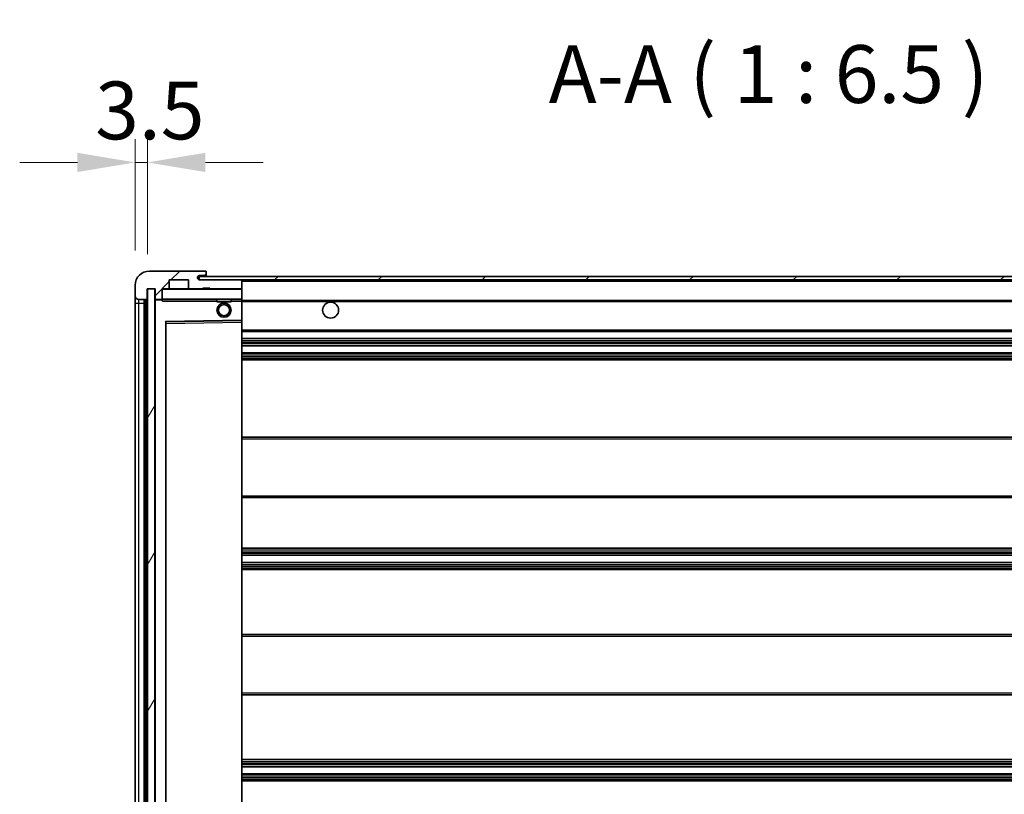
# Model space of a CAD drawing. Units: millimetres. Extents: x 0 to 13168, y 0 to 1827.
# Drawn here: x 3744 to 4021, y 1357 to 1575 of the extents above; entities that cross this region are included whole.
import ezdxf

# ---------------------------------------------------------------- set-up
doc = ezdxf.new("R2010")
doc.units = ezdxf.units.MM
doc.header["$LTSCALE"] = 6
doc.layers.get('Defpoints').update_dxf_attribs({"lineweight": 25})
for name, color, linetype, lineweight in [('Dimension (ISO)', 7, 'Continuous', 18), ('Hatch (ISO)', 1, 'Continuous', 18), ('Symbol (ISO)', 7, 'Continuous', 18), ('Visible (ISO)', 7, 'Continuous', 35), ('Visible Narrow (ISO)', 7, 'Continuous', 25)]:
    doc.layers.add(name, color=color, linetype=linetype, lineweight=lineweight)
doc.styles.add('Note Text (TK)', font='txt')
doc.dimstyles.new('Default - Method 1b (TK)', dxfattribs={"dimscale": 6, "dimtxt": 2.5, "dimasz": 2.5, "dimexe": 1, "dimexo": 1.5, "dimgap": 1, "dimtad": 1, "dimtoh": 1, "dimrnd": 1e-08, "dimdsep": 46, "dimtxsty": 'Note Text (TK)', "dimcen": 0.09, "dimdle": 5, "dimclrd": 100, "dimclre": 100, "dimclrt": 7, "dimadec": 1, "dimazin": 1, "dimtfac": 1, "dimtmove": 0, "dimatfit": 3, "dimfxl": 1, "dimtolj": 1, "dimlwd": -1, "dimlwe": -1, "dimarcsym": 0})
doc.dimstyles.new('Default - Method 1b (TK)$7', dxfattribs={"dimscale": 6, "dimtxt": 2.5, "dimasz": 2.5, "dimexe": 1, "dimexo": 1.5, "dimgap": 1, "dimtad": 1, "dimtoh": 1, "dimrnd": 1e-08, "dimdsep": 46, "dimtxsty": 'Note Text (TK)', "dimcen": 0.09, "dimdle": 5, "dimclrd": 100, "dimclre": 100, "dimclrt": 7, "dimadec": 1, "dimazin": 1, "dimtfac": 1, "dimtmove": 0, "dimatfit": 3, "dimfxl": 1, "dimtolj": 1, "dimlwd": -1, "dimlwe": -1, "dimarcsym": 0})
pattern_1 = [(45, (2261.75, -52), (-14.59292, 14.59292), [])]

# ---------------------------------------------------------------- blocks, each defined once
blk = doc.blocks.new('*D235')
at = {"layer": 'Defpoints', "color": 0}
for p in [(3779.83, 1534.89), (3776.33, 1500.31), (3779.83, 1499.31)]:
    blk.add_point(p, dxfattribs=at)
at = {"layer": 'Dimension (ISO)', "color": 100}
for p, q in [((3776.33, 1510.06), (3776.33, 1541.39)), ((3779.83, 1509.06), (3779.83, 1541.39)), ((3760.08, 1534.89), (3743.83, 1534.89)), ((3776.33, 1534.89), (3779.83, 1534.89)), ((3796.08, 1534.89), (3812.33, 1534.89))]:
    blk.add_line(p, q, dxfattribs=at)
for points in [[(3760.08, 1537.6), (3760.08, 1532.18), (3776.33, 1534.89)], [(3796.08, 1537.6), (3796.08, 1532.18), (3779.83, 1534.89)]]:
    blk.add_solid(points, dxfattribs=at)
at = {"layer": 'Dimension (ISO)', "color": 7, "insert": (3765.07, 1549.52), "char_height": 16.25, "attachment_point": 4, "style": 'Note Text (TK)'}
blk.add_mtext('\\A1;3.5', dxfattribs=at)

msp = doc.modelspace()

# ---------------------------------------------------------------- hatches: boundary and pattern name
at = {"layer": 'Hatch (ISO)'}
h = msp.add_hatch(dxfattribs=at)
h.set_pattern_fill('ANSI31', color=256, scale=165.1, style=0)
h.set_pattern_definition(pattern_1)
edge = h.paths.add_edge_path()
edge.add_ellipse((3783.6346, 1496.6125), major_axis=(0, -0.3), ratio=1, start_angle=0, end_angle=90)
edge.add_line((3783.9346, 1496.6125), (3783.9346, 1499.3125))
edge.add_line((3783.9346, 1499.3125), (3785.6346, 1499.3125))
edge.add_ellipse((3785.6346, 1499.6125), major_axis=(0, -0.3), ratio=1, start_angle=0, end_angle=90)
edge.add_line((3785.9346, 1499.6125), (3785.9346, 1501.8125))
edge.add_line((3785.9346, 1501.8125), (3791.3346, 1501.8125))
edge.add_line((3791.3346, 1501.8125), (3791.3346, 1499.6125))
edge.add_ellipse((3791.6346, 1499.6125), major_axis=(-0.3, 0), ratio=1, start_angle=0, end_angle=90)
edge.add_line((3791.6346, 1499.3125), (3795.3346, 1499.3125))
edge.add_line((3795.3346, 1499.3125), (3795.3346, 1499.5125))
edge.add_line((3795.3346, 1499.5125), (3797.3346, 1499.5125))
edge.add_line((3797.3346, 1499.5125), (3797.3346, 1499.3125))
edge.add_line((3797.3346, 1499.3125), (3806.0346, 1499.3125))
edge.add_ellipse((3806.0346, 1499.6125), major_axis=(0, -0.3), ratio=1, start_angle=0, end_angle=90)
edge.add_line((3806.3346, 1499.6125), (3806.3346, 1501.5125))
edge.add_ellipse((3806.0346, 1501.5125), major_axis=(0.3, 0), ratio=1, start_angle=0, end_angle=90)
edge.add_line((3806.0346, 1501.8125), (3794.4596, 1501.8125))
edge.add_ellipse((3794.4596, 1502.4375), major_axis=(0, -0.625), ratio=1, start_angle=348.463041, end_angle=360, ccw=False)
edge.add_ellipse((3794.4596, 1502.4375), major_axis=(-0.125, -0.6124), ratio=1, start_angle=191.536959, end_angle=360, ccw=False)
edge.add_line((3794.4596, 1503.0625), (3795.8346, 1503.0625))
edge.add_ellipse((3795.8346, 1503.5625), major_axis=(0, -0.5), ratio=1, start_angle=0, end_angle=90)
edge.add_line((3796.3346, 1503.5625), (3796.3346, 1504.0125))
edge.add_ellipse((3796.0346, 1504.0125), major_axis=(0.3, 0), ratio=1, start_angle=0, end_angle=90)
edge.add_line((3796.0346, 1504.3125), (3780.3346, 1504.3125))
edge.add_ellipse((3780.3346, 1500.3125), major_axis=(0, 4), ratio=1, start_angle=0, end_angle=90)
edge.add_line((3776.3346, 1500.3125), (3776.3346, 1497.3125))
edge.add_ellipse((3777.3346, 1497.3125), major_axis=(-1, 0), ratio=1, start_angle=0, end_angle=90)
edge.add_line((3777.3346, 1496.3125), (3779.4346, 1496.3125))
edge.add_ellipse((3779.4346, 1496.6125), major_axis=(0, -0.3), ratio=1, start_angle=0, end_angle=90)
edge.add_line((3779.7346, 1496.6125), (3779.7346, 1499.3125))
edge.add_line((3779.7346, 1499.3125), (3779.8346, 1499.3125))
edge.add_line((3779.8346, 1499.3125), (3781.8346, 1499.3125))
edge.add_line((3781.8346, 1499.3125), (3781.9346, 1499.3125))
edge.add_line((3781.9346, 1499.3125), (3781.9346, 1496.6125))
edge.add_ellipse((3782.2346, 1496.6125), major_axis=(-0.3, 0), ratio=1, start_angle=0, end_angle=90)
edge.add_line((3782.2346, 1496.3125), (3783.6346, 1496.3125))
h = msp.add_hatch(dxfattribs=at)
h.set_pattern_fill('ANSI31', color=256, scale=165.1, style=0)
h.set_pattern_definition(pattern_1)
edge = h.paths.add_edge_path()
edge.add_line((4213.8346, 1497.0625), (4208.8346, 1497.0625))
edge.add_line((4208.8346, 1497.0625), (4208.8346, 1496.0625))
edge.add_line((4208.8346, 1496.0625), (4213.8346, 1496.0625))
edge.add_ellipse((4213.8346, 1497.5625), major_axis=(0, -1.5), ratio=1, start_angle=0, end_angle=90)
edge.add_line((4215.3346, 1497.5625), (4215.3346, 1501.3125))
edge.add_ellipse((4213.8346, 1501.3125), major_axis=(1.5, 0), ratio=1, start_angle=0, end_angle=90)
edge.add_line((4213.8346, 1502.8125), (3794.3346, 1502.8125))
edge.add_line((3794.3346, 1502.8125), (3794.3346, 1501.8251))
edge.add_line((3794.3346, 1501.8251), (3794.3346, 1501.8125))
edge.add_line((3794.3346, 1501.8125), (3794.4596, 1501.8125))
edge.add_line((3794.4596, 1501.8125), (3806.0346, 1501.8125))
edge.add_line((3806.0346, 1501.8125), (4194.3346, 1501.8125))
edge.add_line((4194.3346, 1501.8125), (4200.2346, 1501.8125))
edge.add_line((4200.2346, 1501.8125), (4206.7346, 1501.8125))
edge.add_line((4206.7346, 1501.8125), (4213.3346, 1501.8125))
edge.add_line((4213.3346, 1501.8125), (4213.8346, 1501.8125))
edge.add_ellipse((4213.8346, 1501.3125), major_axis=(0, 0.5), ratio=1, start_angle=270, end_angle=360, ccw=False)
edge.add_line((4214.3346, 1501.3125), (4214.3346, 1497.5625))
edge.add_ellipse((4213.8346, 1497.5625), major_axis=(0.5, 0), ratio=1, start_angle=270, end_angle=360, ccw=False)
h = msp.add_hatch(dxfattribs=at)
h.set_pattern_fill('ANSI31', color=256, scale=165.1, angle=14.999978, style=0)
h.set_pattern_definition([(60, (2261.75, -52), (-17.8726, 10.31876), [])])
h.paths.add_polyline_path([(3781.8346, 1499.3125), (3779.8346, 1499.3125), (3779.8346, 1287.8125), (3781.8346, 1287.8125)])

# ---------------------------------------------------------------- linework, layer by layer
at = {"layer": 'Visible (ISO)'}
for p, q in [((3796.0346, 1504.3125), (3780.3346, 1504.3125)), ((3785.9346, 1499.6125), (3785.9346, 1501.8125)), ((3785.9346, 1501.8125), (3791.3346, 1501.8125)), ((3791.3346, 1501.8125), (3791.3346, 1499.6125)), ((4213.8346, 1502.8125), (3794.3346, 1502.8125)), ((3794.3346, 1502.8125), (3794.3346, 1501.8125)), ((3794.3346, 1501.8125), (4213.8346, 1501.8125)), ((3794.4596, 1503.0625), (3795.8346, 1503.0625)), ((3806.0346, 1501.8125), (3794.4596, 1501.8125)), ((3795.8346, 1503.0625), (3796.3346, 1503.0625)), ((3796.0346, 1504.3125), (3796.0846, 1504.3125)), ((3796.3346, 1504.0625), (3796.3346, 1504.0125)), ((3796.3346, 1503.5625), (3796.3346, 1504.0125)), ((3796.3346, 1503.0625), (3796.3346, 1503.5625)), ((3796.3346, 1503.0625), (3796.3346, 1502.8125)), ((3806.3346, 1501.5125), (3806.3346, 1501.8125)), ((3776.3346, 1500.3125), (3776.3346, 1497.3125)), ((3779.7346, 1496.6125), (3779.7346, 1499.3125)), ((3779.7346, 1499.3125), (3781.9346, 1499.3125)), ((3781.8346, 1499.3125), (3779.8346, 1499.3125)), ((3779.8346, 1499.3125), (3779.8346, 1287.8125)), ((3781.8346, 1287.8125), (3781.8346, 1499.3125)), ((3781.9346, 1499.3125), (3781.9346, 1496.6125)), ((3783.9346, 1496.6125), (3783.9346, 1499.3125)), ((3783.9346, 1499.3125), (3785.6346, 1499.3125)), ((3791.6346, 1499.3125), (3785.6346, 1499.3125)), ((3791.6346, 1499.3125), (3795.3346, 1499.3125)), ((3795.3346, 1499.3125), (3795.3346, 1499.5125)), ((3795.3346, 1499.5125), (3797.3346, 1499.5125)), ((3797.3346, 1499.3125), (3795.3346, 1499.3125)), ((3797.3346, 1499.5125), (3797.3346, 1499.3125)), ((3797.3346, 1499.3125), (3806.0346, 1499.3125)), ((3806.2346, 1499.3125), (3806.0346, 1499.3125)), ((3806.3346, 1499.6125), (3806.3346, 1501.5125)), ((3806.3346, 1499.2125), (3806.3346, 1499.6125)), ((3806.3346, 1496.4125), (3806.3346, 1499.2125)), ((3776.3346, 1497.3125), (3776.3346, 1495.3125)), ((3777.3346, 1496.3125), (3779.4346, 1496.3125)), ((3778.8346, 1290.8125), (3778.8346, 1496.3125)), ((3779.1346, 1496.3125), (3779.1346, 1290.8125)), ((3781.9346, 1496.2125), (3781.9346, 1290.9125)), ((3782.2346, 1496.3125), (3782.0346, 1496.3125)), ((3782.2346, 1496.3125), (3783.6346, 1496.3125)), ((3783.9346, 1496.3125), (3783.6346, 1496.3125)), ((3783.9346, 1496.6125), (3783.9346, 1496.4125)), ((3783.9346, 1496.4125), (3783.9346, 1496.1442)), ((3784.0346, 1496.3125), (3806.2346, 1496.3125)), ((3799.3346, 1496.3125), (3799.3346, 1495.6125)), ((3803.3346, 1496.3125), (3803.3346, 1495.6125)), ((3806.3346, 1495.8125), (3806.3346, 1496.4125)), ((3776.3346, 1495.3125), (3776.3346, 1291.8125)), ((3803.3346, 1495.6125), (3799.3346, 1495.6125)), ((3806.3346, 1496.0625), (4198.1943, 1496.0625)), ((3806.3346, 1490.5109), (3806.3346, 1495.8125)), ((3784.9346, 1297.1609), (3784.9346, 1489.9641)), ((3785.033, 1490.0641), (3806.2363, 1490.4109)), ((3806.3346, 1489.9108), (3806.3346, 1490.5109)), ((3806.3346, 1297.2142), (3806.3346, 1489.9108)), ((3806.3346, 1487.3125), (4206.8346, 1487.3125)), ((3806.3346, 1485.3125), (4206.8346, 1485.3125)), ((3806.3346, 1483.3125), (4206.8346, 1483.3125)), ((3806.3346, 1481.3125), (4206.8346, 1481.3125)), ((3806.3346, 1479.3125), (4206.8346, 1479.3125)), ((3806.3346, 1457.5625), (4206.8346, 1457.5625)), ((3806.3346, 1440.5625), (4206.8346, 1440.5625)), ((3806.3346, 1426.3125), (4206.8346, 1426.3125)), ((3806.3346, 1424.3125), (4206.8346, 1424.3125)), ((3806.3346, 1422.3125), (4206.8346, 1422.3125)), ((3806.3346, 1420.3125), (4206.8346, 1420.3125)), ((3806.3346, 1402.0625), (4206.8346, 1402.0625)), ((3806.3346, 1385.0625), (4206.8346, 1385.0625)), ((3806.3346, 1366.8125), (4206.8346, 1366.8125)), ((3806.3346, 1364.8125), (4206.8346, 1364.8125)), ((3806.3346, 1362.8125), (4206.8346, 1362.8125)), ((3806.3346, 1360.8125), (4206.8346, 1360.8125))]:
    msp.add_line(p, q, dxfattribs=at)
for centre, radius in [((3801.3346, 1493.3125), 2), ((3801.3346, 1493.3125), 1.5706), ((3831.3346, 1493.3125), 2.25)]:
    msp.add_circle(centre, radius, dxfattribs=at)
for centre, radius, start, end in [((3780.3346, 1500.3125), 4, 90, 180), ((3794.4596, 1502.4375), 0.625, 90, 270), ((3795.8346, 1503.5625), 0.5, 270, 0), ((3796.0346, 1504.0125), 0.3, 0, 90), ((3796.0846, 1504.0625), 0.25, 0, 90), ((3806.0346, 1501.5125), 0.3, 0, 90), ((3784.0346, 1499.2125), 0.1, 90, 180), ((3785.6346, 1499.6125), 0.3, 270, 0), ((3791.6346, 1499.6125), 0.3, 180, 270), ((3806.0346, 1499.6125), 0.3, 270, 0), ((3806.2346, 1499.2125), 0.1, 0, 90), ((3777.3346, 1497.3125), 1, 180, 270), ((3779.4346, 1496.6125), 0.3, 270, 0), ((3782.2346, 1496.6125), 0.3, 180, 270), ((3782.0346, 1496.2125), 0.1, 90, 180), ((3783.6346, 1496.6125), 0.3, 270, 0), ((3784.0346, 1496.4125), 0.1, 180, 270), ((3806.2346, 1496.4125), 0.1, 270, 0), ((3785.0346, 1489.9641), 0.1, 90.936997, 180), ((3806.2346, 1490.5109), 0.1, 270.936997, 0)]:
    msp.add_arc(centre, radius, start, end, dxfattribs=at)
msp.add_open_spline([(3784.0346, 1495.8125), (3783.9896, 1495.9133), (3783.9346, 1496.0338), (3783.9346, 1496.1442)], degree=3, dxfattribs=at)
at = {"layer": 'Visible Narrow (ISO)'}
for p, q in [((3806.2346, 1501.8125), (3806.2346, 1501.7361)), ((3784.0346, 1499.2125), (3783.9346, 1499.2125)), ((3784.0346, 1499.3125), (3784.0346, 1499.2125)), ((3784.0346, 1496.4125), (3784.0346, 1499.2125)), ((3784.0346, 1499.2125), (3806.2346, 1499.2125)), ((3806.2346, 1499.3889), (3806.2346, 1499.3125)), ((3806.2346, 1499.3125), (3806.2346, 1499.2125)), ((3806.3346, 1499.2125), (3806.2346, 1499.2125)), ((3806.2346, 1499.2125), (3806.2346, 1496.4125)), ((3806.3346, 1501.5125), (4193.8764, 1501.5125)), ((3777.3346, 1495.3125), (3777.3346, 1496.3125)), ((3779.3846, 1290.8125), (3779.3846, 1496.3125)), ((3782.0346, 1496.2125), (3781.9346, 1496.2125)), ((3782.0346, 1496.3125), (3782.0346, 1496.2125)), ((3782.0346, 1496.2125), (3783.9346, 1496.2125)), ((3782.0346, 1290.9125), (3782.0346, 1496.2125)), ((3783.9346, 1496.4125), (3784.0346, 1496.4125)), ((3784.0346, 1496.4125), (3784.0346, 1496.3125)), ((3806.2346, 1496.4125), (3784.0346, 1496.4125)), ((3784.0346, 1495.8125), (3784.0346, 1496.3125)), ((3806.2346, 1496.3125), (3806.2346, 1496.4125)), ((3806.2346, 1496.4125), (3806.3346, 1496.4125)), ((3806.2346, 1496.3125), (3806.2346, 1495.8125)), ((3776.3346, 1495.3125), (3777.3346, 1495.3125)), ((3777.3346, 1291.8125), (3777.3346, 1495.3125)), ((3777.3346, 1495.3125), (3778.8346, 1495.3125)), ((3784.0346, 1495.8125), (3799.3346, 1495.8125)), ((3803.3346, 1495.8125), (3806.2346, 1495.8125)), ((3806.3346, 1495.8125), (3806.2346, 1495.8125)), ((3806.2346, 1495.8125), (3806.2346, 1490.5109)), ((3806.3346, 1495.7625), (4206.8346, 1495.7625)), ((3806.2346, 1490.5109), (3784.8346, 1490.1609)), ((3784.8346, 1490.1609), (3784.8346, 1296.9641)), ((3784.8346, 1490.1609), (3785.033, 1490.0641)), ((3784.9346, 1489.9641), (3784.8346, 1490.1609)), ((3785.0346, 1489.5641), (3784.9346, 1489.5641)), ((3785.0346, 1489.5641), (3785.033, 1490.0641)), ((3785.0346, 1489.5641), (3806.2346, 1489.9108)), ((3785.0346, 1297.5609), (3785.0346, 1489.5641)), ((3806.3346, 1490.5109), (3806.2346, 1490.5109)), ((3806.2363, 1490.4109), (3806.2346, 1490.5109)), ((3806.2363, 1490.4109), (3806.2346, 1489.9108)), ((3806.3346, 1489.9108), (3806.2346, 1489.9108)), ((3806.2346, 1489.9108), (3806.2346, 1297.2142)), ((3806.3346, 1487.8125), (4206.8346, 1487.8125)), ((3806.3346, 1484.8125), (4206.8346, 1484.8125)), ((3806.3346, 1484.3332), (4206.8346, 1484.3332)), ((3806.3346, 1483.9002), (4206.8346, 1483.9002)), ((3806.3346, 1483.3795), (4206.8346, 1483.3795)), ((3806.3346, 1481.2455), (4206.8346, 1481.2455)), ((3806.3346, 1480.7248), (4206.8346, 1480.7248)), ((3806.3346, 1480.2918), (4206.8346, 1480.2918)), ((3806.3346, 1479.8125), (4206.8346, 1479.8125)), ((3806.3346, 1457.0625), (4206.8346, 1457.0625)), ((3806.3346, 1441.0625), (4206.8346, 1441.0625)), ((3806.3346, 1425.8125), (4206.8346, 1425.8125)), ((3806.3346, 1425.3332), (4206.8346, 1425.3332)), ((3806.3346, 1424.9002), (4206.8346, 1424.9002)), ((3806.3346, 1424.3795), (4206.8346, 1424.3795)), ((3806.3346, 1422.2455), (4206.8346, 1422.2455)), ((3806.3346, 1421.7248), (4206.8346, 1421.7248)), ((3806.3346, 1421.2918), (4206.8346, 1421.2918)), ((3806.3346, 1420.8125), (4206.8346, 1420.8125)), ((3806.3346, 1401.5625), (4206.8346, 1401.5625)), ((3806.3346, 1385.5625), (4206.8346, 1385.5625)), ((3806.3346, 1366.3125), (4206.8346, 1366.3125)), ((3806.3346, 1365.8332), (4206.8346, 1365.8332)), ((3806.3346, 1365.4002), (4206.8346, 1365.4002)), ((3806.3346, 1364.8795), (4206.8346, 1364.8795)), ((3806.3346, 1362.7455), (4206.8346, 1362.7455)), ((3806.3346, 1362.2248), (4206.8346, 1362.2248)), ((3806.3346, 1361.7918), (4206.8346, 1361.7918)), ((3806.3346, 1361.3125), (4206.8346, 1361.3125))]:
    msp.add_line(p, q, dxfattribs=at)

# ---------------------------------------------------------------- texts
at = {"layer": 'Symbol (ISO)', "color": 7, "insert": (3892.7003, 1546.5625), "char_height": 16.25, "attachment_point": 7, "style": 'Note Text (TK)'}
msp.add_mtext('A-A ( 1 : 6.5 )', dxfattribs=at)

# ---------------------------------------------------------------- dimensions: what is measured, and where the dimension line sits
at = {"layer": 'Dimension (ISO)', "color": 100}
dim = msp.add_linear_dim(base=(3779.8346, 1534.8932), p1=(3776.3346, 1500.3125), p2=(3779.8346, 1499.3125), angle=180, dimstyle='Default - Method 1b (TK)', override={"dimscale": 0, "dimtxt": 16.25, "dimasz": 16.25, "dimexe": 6.5, "dimexo": 9.75, "dimgap": 6.5, "dimtoh": 0, "dimdec": 2, "dimcen": 0.585, "dimtol": 0, "dimlim": 0, "dimtp": 0, "dimtm": 0, "dimtdec": 2, "dimtofl": 1, "dimatfit": 1}, dxfattribs=at)
dim.commit()
dim.dimension.update_dxf_attribs({"geometry": '*D235', "text_midpoint": (3778.0846, 1534.8932), "dimtype": 160})

# ---------------------------------------------------------------- leaders
at = {"layer": 'Symbol (ISO)', "color": 100, "annotation_type": 0, "has_hookline": 1, "hookline_direction": 1, "text_width": 275.696}
msp.add_leader([(4195.7463, 1500.7927), (4125.1004, 1623.7381), (4108.8504, 1623.7381)], dimstyle='Default - Method 1b (TK)$7', override={"dimscale": 0, "dimtxt": 16.25, "dimasz": 16.25, "dimgap": 0, "dimtad": 1}, dxfattribs=at)

doc.saveas('drawing.dxf')
